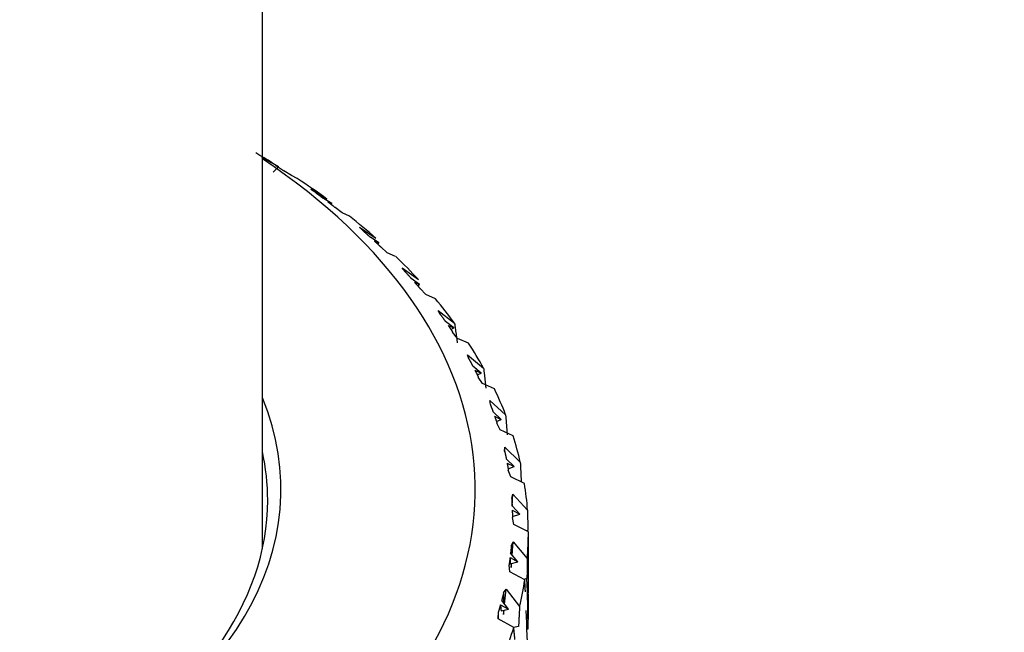
# Model space of a CAD drawing. Units: millimetres. Extents: x -345 to 1453, y 0 to 1168.
# Drawn here: x 1279 to 1297, y 211 to 222 of the extents above; entities that cross this region are included whole.
import ezdxf

# ---------------------------------------------------------------- set-up
doc = ezdxf.new("R2010")
doc.units = ezdxf.units.MM
for name, color, linetype in [('59726-73929', 7, 'Continuous'), ('74961', 7, 'Continuous'), ('Défaut', 7, 'Continuous')]:
    doc.layers.add(name, color=color, linetype=linetype)

# ---------------------------------------------------------------- blocks, each defined once
blk = doc.blocks.new('SE1')
at = {"layer": '59726-73929', "color": 7, "linetype": 'Continuous'}
blk.add_line((1283.352, 212.294), (1283.352, 292.858), dxfattribs=at)
for points, knots in [([(1453.057, 194.879), (1453.05, 196.026), (1453.027, 198.833), (1452.781, 204.006), (1452.235, 210.04), (1451.42, 216.208), (1450.347, 222.427), (1449.018, 228.7), (1447.44, 235.005), (1445.617, 241.329), (1443.556, 247.654), (1441.263, 253.965), (1438.745, 260.246), (1436.009, 266.482), (1433.062, 272.657), (1429.914, 278.755), (1426.57, 284.761), (1423.042, 290.659), (1419.336, 296.436), (1415.464, 302.075), (1411.433, 307.562), (1407.254, 312.883), (1402.938, 318.024), (1398.493, 322.971), (1393.93, 327.711), (1389.261, 332.232), (1384.494, 336.52), (1379.641, 340.564), (1374.713, 344.352), (1369.721, 347.871), (1364.675, 351.11), (1359.588, 354.058), (1354.472, 356.705), (1349.341, 359.038), (1344.209, 361.047), (1339.092, 362.723), (1334.007, 364.058), (1328.972, 365.045), (1324.006, 365.678), (1319.128, 365.957), (1314.357, 365.882), (1309.71, 365.457), (1305.204, 364.687), (1300.852, 363.579), (1296.665, 362.143), (1292.655, 360.387), (1288.828, 358.319), (1285.194, 355.948), (1281.76, 353.282), (1278.532, 350.328), (1275.517, 347.093), (1272.721, 343.582), (1270.15, 339.799), (1267.812, 335.752), (1265.714, 331.448), (1263.865, 326.896), (1262.272, 322.107), (1260.942, 317.095), (1259.879, 311.879), (1259.087, 306.461), (1258.572, 300.923), (1258.372, 296.231), (1258.356, 293.696), (1258.352, 292.858)], [0, 0, 0, 0, 0.009086, 0.02613, 0.043161, 0.060178, 0.077179, 0.094161, 0.111124, 0.128069, 0.144997, 0.161909, 0.178808, 0.195697, 0.212577, 0.229451, 0.246323, 0.263194, 0.280067, 0.296944, 0.313828, 0.330722, 0.347629, 0.364551, 0.38149, 0.398449, 0.41543, 0.432435, 0.449464, 0.466518, 0.483594, 0.50069, 0.5178, 0.534911, 0.552009, 0.569074, 0.586084, 0.603013, 0.619831, 0.636514, 0.653039, 0.669393, 0.685573, 0.701586, 0.717453, 0.733203, 0.748873, 0.764505, 0.780131, 0.795791, 0.811525, 0.827367, 0.843346, 0.85948, 0.875776, 0.892233, 0.908839, 0.925574, 0.942415, 0.959338, 0.976318, 0.993334, 1, 1, 1, 1]), ([(1283.352, 292.858), (1283.357, 293.771), (1283.377, 296.022), (1283.577, 299.98), (1284.025, 304.34), (1284.687, 308.521), (1285.553, 312.461), (1286.614, 316.165), (1287.862, 319.621), (1289.289, 322.825), (1290.889, 325.777), (1292.659, 328.477), (1294.601, 330.929), (1296.725, 333.136), (1299.043, 335.098), (1301.571, 336.808), (1304.314, 338.246), (1307.258, 339.389), (1310.37, 340.222), (1313.619, 340.742), (1316.988, 340.956), (1320.469, 340.872), (1324.059, 340.495), (1327.756, 339.827), (1331.554, 338.869), (1335.447, 337.619), (1339.423, 336.077), (1343.473, 334.244), (1347.58, 332.122), (1351.732, 329.712), (1355.912, 327.021), (1360.105, 324.054), (1364.294, 320.819), (1368.464, 317.323), (1372.599, 313.578), (1376.682, 309.595), (1380.698, 305.386), (1384.633, 300.965), (1388.47, 296.346), (1392.196, 291.545), (1395.797, 286.578), (1399.26, 281.462), (1402.572, 276.215), (1405.721, 270.854), (1408.696, 265.399), (1411.487, 259.869), (1414.084, 254.283), (1416.478, 248.662), (1418.663, 243.025), (1420.63, 237.393), (1422.375, 231.785), (1423.892, 226.224), (1425.178, 220.727), (1426.23, 215.318), (1427.048, 210.006), (1427.627, 204.853), (1427.99, 199.69), (1428.036, 196.674), (1428.057, 194.879)], [0, 0, 0, 0, 0.009154, 0.026632, 0.04409, 0.061543, 0.079003, 0.096495, 0.114054, 0.131727, 0.149574, 0.167675, 0.186122, 0.205016, 0.224444, 0.244426, 0.264836, 0.285323, 0.305444, 0.32501, 0.344013, 0.362546, 0.38072, 0.398637, 0.416379, 0.434009, 0.451573, 0.469105, 0.486628, 0.504154, 0.521696, 0.53926, 0.556852, 0.574474, 0.592125, 0.609804, 0.627511, 0.645241, 0.662993, 0.680763, 0.698548, 0.716344, 0.734149, 0.751957, 0.769767, 0.787574, 0.805373, 0.823162, 0.840936, 0.858693, 0.876428, 0.894139, 0.911823, 0.929476, 0.947097, 0.964683, 0.982236, 1, 1, 1, 1])]:
    blk.add_open_spline(points, degree=3, knots=knots, dxfattribs=at)
at = {"layer": '74961', "color": 7, "linetype": 'Continuous'}
for p, q in [((1283.352, 219.666), (1283.536, 219.558)), ((1283.657, 219.478), (1283.505, 219.568)), ((1283.657, 219.478), (1283.553, 219.38)), ((1283.601, 219.508), (1283.657, 219.478)), ((1283.898, 219.315), (1283.754, 219.408)), ((1284.008, 219.259), (1283.898, 219.315)), ((1284.262, 219.063), (1284.566, 218.873)), ((1284.347, 218.999), (1284.262, 219.063)), ((1284.654, 218.788), (1284.499, 218.886)), ((1284.584, 218.821), (1284.654, 218.788)), ((1284.641, 218.777), (1284.654, 218.788)), ((1284.854, 218.614), (1284.722, 218.714)), ((1284.989, 218.551), (1284.854, 218.614)), ((1285.177, 218.344), (1285.485, 218.138)), ((1285.248, 218.276), (1285.177, 218.344)), ((1285.539, 218.049), (1285.382, 218.155)), ((1285.457, 218.086), (1285.539, 218.049)), ((1285.515, 218.032), (1285.539, 218.049)), ((1285.698, 217.866), (1285.578, 217.973)), ((1285.857, 217.796), (1285.698, 217.866)), ((1285.977, 217.58), (1286.286, 217.359)), ((1286.034, 217.509), (1285.977, 217.58)), ((1286.306, 217.267), (1286.149, 217.382)), ((1286.213, 217.309), (1286.306, 217.267)), ((1286.269, 217.244), (1286.306, 217.267)), ((1286.422, 217.077), (1286.315, 217.19)), ((1286.604, 216.998), (1286.422, 217.077)), ((1286.656, 216.778), (1286.963, 216.541)), ((1286.697, 216.704), (1286.656, 216.778)), ((1286.949, 216.449), (1286.792, 216.572)), ((1286.845, 216.496), (1286.949, 216.449)), ((1286.896, 216.42), (1286.949, 216.449)), ((1287.02, 216.254), (1286.928, 216.372)), ((1287.224, 216.165), (1287.02, 216.254)), ((1287.206, 215.944), (1287.511, 215.691)), ((1287.233, 215.868), (1287.206, 215.944)), ((1287.462, 215.601), (1287.307, 215.732)), ((1287.348, 215.654), (1287.462, 215.601)), ((1287.391, 215.567), (1287.462, 215.601)), ((1287.489, 215.404), (1287.411, 215.526)), ((1287.712, 215.304), (1287.489, 215.404)), ((1287.626, 215.085), (1287.924, 214.816)), ((1287.637, 215.008), (1287.626, 215.085)), ((1287.842, 214.73), (1287.689, 214.869)), ((1287.718, 214.789), (1287.842, 214.73)), ((1287.751, 214.691), (1287.842, 214.73)), ((1287.823, 214.532), (1287.762, 214.658)), ((1288.064, 214.42), (1287.823, 214.532)), ((1287.906, 214.131), (1287.91, 214.208)), ((1287.909, 214.117), (1287.91, 214.208)), ((1287.91, 214.208), (1288.2, 213.924)), ((1288.085, 213.843), (1287.936, 213.989)), ((1287.952, 213.908), (1288.085, 213.843)), ((1287.971, 213.801), (1288.085, 213.843)), ((1288.021, 213.647), (1287.975, 213.776)), ((1288.278, 213.522), (1288.021, 213.647)), ((1288.038, 213.243), (1288.057, 213.32)), ((1288.048, 213.098), (1288.057, 213.32)), ((1288.057, 213.32), (1288.336, 213.021)), ((1288.189, 212.946), (1288.046, 213.101)), ((1288.049, 213.019), (1288.189, 212.946)), ((1288.051, 212.903), (1288.189, 212.946)), ((1288.081, 212.755), (1288.052, 212.886)), ((1288.352, 212.616), (1288.081, 212.755)), ((1288.341, 212.642), (1288.316, 212.635)), ((1288.352, 211.919), (1288.352, 212.597)), ((1288.031, 212.352), (1288.065, 212.427)), ((1288.031, 212.352), (1288.031, 212.193)), ((1288.047, 212.174), (1288.065, 212.427)), ((1288.065, 212.427), (1288.332, 212.114)), ((1288.007, 212.128), (1288.153, 212.048)), ((1288.153, 212.048), (1288.017, 212.21)), ((1288.002, 211.864), (1287.989, 211.995)), ((1288.012, 212.011), (1288.153, 212.048)), ((1288.031, 211.946), (1288.036, 212.017)), ((1288.031, 212.016), (1288.031, 211.946)), ((1288.284, 211.711), (1288.002, 211.864)), ((1288.325, 211.736), (1288.266, 211.72)), ((1287.886, 211.465), (1287.935, 211.538)), ((1287.886, 211.465), (1287.886, 211.277)), ((1287.905, 211.251), (1287.935, 211.538)), ((1287.935, 211.538), (1288.186, 211.211)), ((1287.827, 211.243), (1287.978, 211.156)), ((1287.978, 211.156), (1287.85, 211.324)), ((1287.785, 210.98), (1287.789, 211.112)), ((1287.789, 210.977), (1287.789, 211.112)), ((1287.839, 211.126), (1287.978, 211.156)), ((1287.886, 211.059), (1287.894, 211.138)), ((1287.886, 211.136), (1287.886, 211.059)), ((1288.077, 210.812), (1287.785, 210.98)), ((1288.167, 210.834), (1288.073, 210.814)), ((1288.324, 210.788), (1288.347, 210.792))]:
    blk.add_line(p, q, dxfattribs=at)
for centre, major_axis, ratio, start_param, end_param in [((1270.852, 212.597), (17.5, 0), 0.57735, 0.760042, 0.785398), ((1270.852, 213.413), (-16.5, 0), 0.57735, 0, 3.852798), ((1270.852, 212.597), (17.5, 0), 0.57735, 0.670282, 0.720029), ((1270.852, 212.597), (17.5, 0), 0.57735, 0.580522, 0.630269), ((1270.852, 212.597), (17.5, 0), 0.57735, 0.490762, 0.540509), ((1270.852, 212.597), (17.5, 0), 0.57735, 0.401003, 0.450749), ((1270.852, 212.597), (17.5, 0), 0.57735, 0.311243, 0.36099), ((1270.852, 212.597), (17.5, 0), 0.57735, 0.221483, 0.27123), ((1270.852, 213.413), (-12.85, 0), 0.57735, 0, 3.375524), ((1270.852, 212.597), (17.5, 0), 0.57735, 0.131723, 0.18147), ((1270.852, 213.209), (12.6, 0), 0.57735, 0, 0.126072), ((1270.852, 212.597), (17.5, 0), 0.57735, 0.041963, 0.09171), ((1270.852, 213.209), (12.6, 0), 0.57735, 5.497787, 6.283185), ((1270.852, 212.597), (-17.5, 0), 0.57735, 3.093796, 3.143543), ((1270.852, 207.523), (1.782, 49.307), 0.353074, -1.491698, -1.468778), ((1270.852, 212.597), (17.5, 0), 0.57735, -0.137556, -0.087809), ((1270.852, 207.486), (2.452, 29.149), 0.59445, -1.407305, -1.374696), ((1270.852, 206.569), (1.782, 49.307), 0.353074, -1.468778, -1.459057), ((1270.852, 206.531), (2.452, 29.149), 0.59445, -1.395093, -1.362423), ((1270.852, 212.597), (17.5, 0), 0.57735, -0.227316, -0.177569)]:
    blk.add_ellipse(centre, major_axis=major_axis, ratio=ratio, start_param=start_param, end_param=end_param, dxfattribs=at)
for points in [[(1283.336, 219.672), (1283.421, 219.621), (1283.505, 219.568)], [(1283.601, 219.508), (1283.678, 219.458), (1283.754, 219.408)], [(1284.347, 218.999), (1284.423, 218.943), (1284.499, 218.886)], [(1284.584, 218.821), (1284.654, 218.768), (1284.722, 218.714)], [(1285.248, 218.276), (1285.316, 218.216), (1285.382, 218.155)], [(1285.457, 218.086), (1285.518, 218.03), (1285.578, 217.973)], [(1286.034, 217.509), (1286.092, 217.446), (1286.149, 217.382)], [(1286.213, 217.309), (1286.265, 217.25), (1286.315, 217.19)], [(1286.697, 216.704), (1286.745, 216.638), (1286.792, 216.572)], [(1286.845, 216.496), (1286.887, 216.434), (1286.928, 216.372)], [(1286.963, 216.541), (1286.99, 216.355), (1287.016, 216.168)], [(1287.233, 215.868), (1287.271, 215.8), (1287.307, 215.732)], [(1287.348, 215.654), (1287.38, 215.59), (1287.411, 215.526)], [(1287.511, 215.691), (1287.532, 215.504), (1287.552, 215.316)], [(1287.637, 215.008), (1287.664, 214.939), (1287.689, 214.869)], [(1287.718, 214.789), (1287.74, 214.723), (1287.762, 214.658)], [(1287.924, 214.816), (1287.939, 214.628), (1287.953, 214.44)], [(1287.906, 214.131), (1287.922, 214.06), (1287.936, 213.989)], [(1287.952, 213.908), (1287.965, 213.842), (1287.975, 213.776)], [(1288.2, 213.924), (1288.209, 213.735), (1288.217, 213.546)], [(1288.038, 213.243), (1288.043, 213.172), (1288.046, 213.101)], [(1288.049, 213.019), (1288.051, 212.952), (1288.052, 212.886)], [(1288.336, 213.021), (1288.339, 212.832), (1288.341, 212.642)], [(1288.031, 212.352), (1288.025, 212.281), (1288.017, 212.21)], [(1288.007, 212.128), (1287.999, 212.062), (1287.989, 211.995)], [(1288.007, 212.128), (1288.01, 212.07), (1288.012, 212.011)], [(1288.332, 212.114), (1288.328, 211.925), (1288.325, 211.736)], [(1288.296, 211.488), (1288.29, 211.6), (1288.284, 211.711)], [(1287.886, 211.465), (1287.868, 211.394), (1287.85, 211.324)], [(1287.827, 211.243), (1287.809, 211.177), (1287.789, 211.112)], [(1287.827, 211.243), (1287.833, 211.184), (1287.839, 211.126)], [(1288.186, 211.211), (1288.177, 211.023), (1288.167, 210.834)], [(1288.1, 210.589), (1288.088, 210.7), (1288.077, 210.812)]]:
    blk.add_open_spline(points, degree=2, dxfattribs=at)

msp = doc.modelspace()

# ---------------------------------------------------------------- block references
at = {"layer": 'Défaut'}
msp.add_blockref('SE1', (0, 0), dxfattribs=at)

doc.saveas('drawing.dxf')
